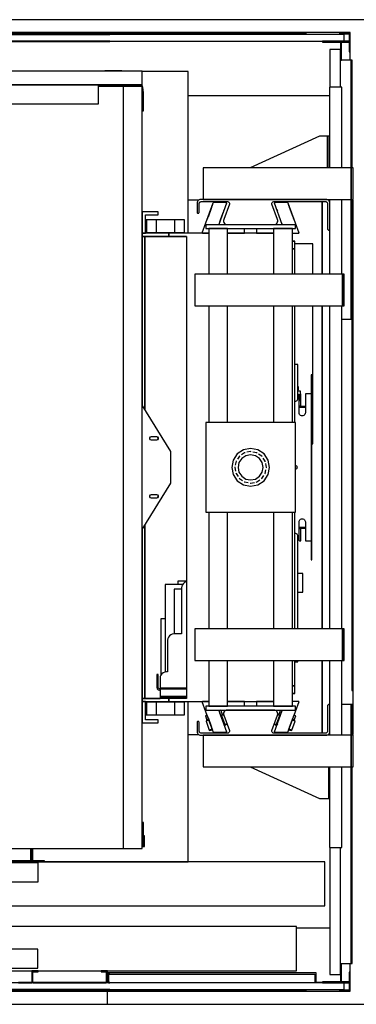
# Model space of a CAD drawing. Extents: x 5 to 3075, y 5 to 302.
# Drawn here: x 2500 to 2518, y 85 to 137 of the extents above; entities that cross this region are included whole.
import ezdxf

# ---------------------------------------------------------------- set-up
doc = ezdxf.new("R2010")
doc.units = 0
doc.header["$LTSCALE"] = 0.5
doc.header["$MEASUREMENT"] = 0
doc.linetypes.add('ACAD_ISO02W100', pattern=[15, 12, -3])
doc.layers.get('0').update_dxf_attribs({"linetype": 'CONTINUOUS'})
doc.layers.add('3', color=5, linetype='ACAD_ISO02W100')

# ---------------------------------------------------------------- blocks, each defined once
blk = doc.blocks.new('LD_20200403085952_00000003')
for p, q in [((1570, 1539.25), (0, 1539.25)), ((1590, 1539.25), (1570, 1539.25)), ((1180.5, -20.75), (1570, -20.75)), ((1570, -20.75), (1590, -20.75))]:
    blk.add_line(p, q)
blk = doc.blocks.new('LD_20200403085952_00000008')
for p, q in [((869.5, 100), (-468, 100)), ((869.5, 30), (869.5, 100)), ((459.9, 64), (411.9, 64)), ((459.9, 34), (459.9, 64)), ((411.9, 34), (459.9, 34)), ((-450, 30), (869.5, 30)), ((450, 30), (450, 11)), ((460, 30), (450, 30)), ((452, 11), (452, 28)), ((452, 28), (460, 28)), ((460, 28), (460, 30)), ((570, 30), (560, 30)), ((560, 30), (560, 28)), ((560, 28), (568, 28)), ((568, 28), (568, 11)), ((570, 11), (570, 30)), ((572, 26.5), (570, 26.5)), ((570, 26.5), (570, 11)), ((572, 11), (572, 26.5)), ((901, 26.5), (573, 26.5)), ((573, 26.5), (573, 24.5)), ((573, 24.5), (899, 24.5)), ((899, 24.5), (899, 11)), ((901, 11.5), (901, 26.5)), ((911, 11.5), (901, 11.5))]:
    blk.add_line(p, q)
blk = doc.blocks.new('LD_20200403085952_0000000A')
for p, q in [((72.5, 25), (27, 98.4)), ((39.4, 46.9), (40.4, 48.4)), ((39.4, 45.1), (39.4, 46.9)), ((40.4, 48.4), (42.1, 49)), ((42.1, 49), (49.9, 49)), ((49.6, 49), (51.3, 48.4)), ((49.9, 49), (49.6, 49)), ((49.9, 49), (51.6, 48.4)), ((51.3, 48.4), (52.4, 46.9)), ((51.3, 48.4), (51.6, 48.4)), ((52.6, 46.9), (51.6, 48.4)), ((52.4, 46.9), (52.4, 45.1)), ((52.6, 46.9), (52.6, 45.1)), ((40.4, 43.6), (39.4, 45.1)), ((42.1, 43), (40.4, 43.6)), ((49.9, 43), (42.1, 43)), ((51.3, 43.6), (49.6, 43)), ((49.6, 43), (49.9, 43)), ((51.6, 43.6), (49.9, 43)), ((52.4, 45.1), (51.3, 43.6)), ((51.3, 43.6), (51.6, 43.6)), ((51.6, 43.6), (52.6, 45.1)), ((72.5, -25), (72.5, 25)), ((27, -98.4), (72.5, -25)), ((39.4, -45.1), (40.4, -43.6)), ((39.4, -46.9), (39.4, -45.1)), ((40.4, -43.6), (42.1, -43)), ((42.1, -43), (49.9, -43)), ((49.6, -43), (51.3, -43.6)), ((49.9, -43), (49.6, -43)), ((49.9, -43), (51.6, -43.6)), ((51.3, -43.6), (52.4, -45.1)), ((51.3, -43.6), (51.6, -43.6)), ((51.6, -43.6), (52.6, -45.1)), ((52.4, -45.1), (52.4, -46.9)), ((52.6, -46.9), (52.6, -45.1)), ((40.4, -48.4), (39.4, -46.9)), ((42.1, -49), (40.4, -48.4)), ((49.9, -49), (42.1, -49)), ((51.3, -48.4), (49.6, -49)), ((49.6, -49), (49.9, -49)), ((51.6, -48.4), (49.9, -49)), ((52.4, -46.9), (51.3, -48.4)), ((51.3, -48.4), (51.6, -48.4)), ((51.6, -48.4), (52.6, -46.9))]:
    blk.add_line(p, q)
blk = doc.blocks.new('LD_20200403085952_0000000B')
for p, q in [((1109, 1227), (1082, 1227)), ((1082, 1227), (1082, 1226.5)), ((1113.4, 1226.5), (1109, 1227)), ((1142.1, 1200.6), (1141, 1203.8)), ((1141, 1193), (1141, 1164)), ((1143, 1193), (1142.1, 1200.6)), ((1143, 1164), (1143, 1193)), ((1141, 1164), (1143, 1164)), ((1141, 36.3), (1141, 2)), ((1143, 36.3), (1141, 36.3)), ((1143, 0), (1143, 36.3)), ((1141, 0), (1143, 0))]:
    blk.add_line(p, q)
blk = doc.blocks.new('LD_20200403085952_0000000D')
for p, q in [((1141, 1226.5), (-29, 1226.5)), ((1141, 1205), (1141, 1226.5)), ((-29, 1205), (1141, 1205)), ((1072, 1205), (42, 1205)), ((1141, 1205), (1072, 1205)), ((1072, 1175), (1072, 1205)), ((1072, 1203), (1141, 1203)), ((1111, 1203), (1072, 1203)), ((1141, 1203), (1111, 1203)), ((1111, 1203), (1111, -5)), ((1141, 1203), (1141, 1205)), ((1141, -5), (1141, 1203)), ((42, 1175), (1072, 1175)), ((1, -5), (1111, -5)), ((1111, -5), (1141, -5))]:
    blk.add_line(p, q)
blk = doc.blocks.new('LD_20200403085952_0000000E')
for p, q in [((1143, 0), (1141, 0)), ((1144.5, 15), (1143, 15)), ((1143, 15), (1143, 0)), ((1144.5, -1.5), (1144.5, 15)), ((964.5, -24.5), (964.5, -5)), ((964.5, -5), (964.5, -13)), ((964.5, -13), (966, -13)), ((966, -13), (966, -5)), ((966, -5), (966, -13)), ((966, -13), (966, -26)), ((966, -13), (967.5, -13)), ((967.5, -13), (967.5, -5)), ((967.5, -24.5), (967.5, -13)), ((1141, -1.5), (1144.5, -1.5)), ((964.5, -24.5), (516, -24.5)), ((516, -24.5), (964.5, -24.5)), ((516, -26), (964.5, -26)), ((964.5, -26), (964.5, -24.5)), ((966, -26), (986, -26)), ((986, -24.5), (967.5, -24.5)), ((986, -26), (986, -24.5))]:
    blk.add_line(p, q)
blk = doc.blocks.new('LD_20200403085952_00000013')
for p, q in [((-146.7, 405), (-171.7, 405)), ((-171.7, 405), (-171.7, 371)), ((-166.7, 400), (-146.7, 400)), ((-166.7, 371), (-166.7, 400)), ((-146.7, 400), (-146.7, 405)), ((-171.7, 371), (-171.7, 366)), ((-129.9, 371), (-171.7, 371)), ((-171.7, 371), (-166.7, 371)), ((-171.7, 366), (-129.9, 366)), ((-167.7, 366), (-171.7, 366)), ((-171.7, 366), (-171.7, 97.9)), ((-101.7, 366), (-167.7, 366)), ((-167.7, 366), (-167.7, 91.4)), ((-167.7, 91.4), (-167.7, 366)), ((-129.9, 371), (-129.9, 366)), ((-66.5, 371), (-129.9, 371)), ((-129.9, 366), (-129.9, 371)), ((-129.9, 366), (-101.7, 366)), ((-101.7, 366), (-101.7, 205.1)), ((36.5, 371), (-36.5, 371)), ((70.3, 358.5), (66.5, 358.5)), ((70.3, 358.4), (66.5, 358.4)), ((66.5, 358.4), (70.3, 358.4)), ((70.3, 358.4), (66.5, 358.4)), ((70.3, 346.4), (66.5, 346.4)), ((66.5, 346.4), (70.3, 346.4)), ((70.3, 358.4), (70.3, 358.5)), ((70.3, 346.4), (70.3, 358.4)), ((70.3, 358.4), (70.3, 358.4)), ((70.3, 306), (70.3, 346.4)), ((70.3, 71), (70.3, 256)), ((-101.7, 205.1), (-101.7, 103.3)), ((75, 163), (70.3, 163)), ((75, 114.3), (75, 163)), ((96.8, 146.5), (95.8, 146.5)), ((95.8, 146.5), (95.8, 116.5)), ((96.8, 116.5), (96.8, 146.5)), ((76, 127.8), (75, 127.8)), ((76, 122.8), (76, 127.8)), ((76.8, 116), (74.2, 113.5)), ((74.2, 113.5), (74.2, 108.5)), ((75, 122.8), (76, 122.8)), ((79, 120.8), (75, 120.8)), ((76.8, 86.5), (76.8, 116)), ((79, 105.8), (79, 120.8)), ((79.7, 116.5), (79, 116.5)), ((79.7, 97.5), (79.7, 116.5)), ((86.8, 116.5), (86.8, 86.5)), ((94.7, 116.5), (86.8, 116.5)), ((95.8, 116.5), (94.7, 116.5)), ((95.8, 116.5), (96.8, 116.5)), ((96.5, 116.5), (95.8, 116.5)), ((96.5, -116.5), (96.5, 116.5)), ((96.8, 116.5), (96.5, 116.5)), ((96.8, -116.5), (96.8, 116.5)), ((-101.7, 103.3), (-101.7, 50.2)), ((71.1, 104.4), (70.3, 104.3)), ((72.1, 104.8), (71.1, 104.4)), ((73, 105.5), (72.1, 104.8)), ((73.7, 106.4), (73, 105.5)), ((74.1, 107.4), (73.7, 106.4)), ((74.2, 108.5), (74.1, 107.4)), ((76.8, 105.8), (79, 105.8)), ((76.8, 96.9), (77.2, 97.5)), ((77.2, 96.5), (76.8, 96.6)), ((76.8, 96.2), (76.8, 96)), ((76.8, 96), (77.2, 95.5)), ((77.2, 95.5), (76.8, 95.6)), ((76.8, 95.5), (77.2, 95.5)), ((77.2, 97.5), (77.6, 97.6)), ((77.6, 96.5), (77.2, 96.5)), ((77.2, 95.5), (77.6, 95.5)), ((77.6, 97.6), (77.9, 97.6)), ((77.9, 96.5), (77.6, 96.5)), ((77.6, 95.5), (77.9, 95.5)), ((77.9, 97.6), (78.3, 97.5)), ((78.3, 96.5), (77.9, 96.5)), ((77.9, 95.5), (78.3, 95.5)), ((78.3, 97.5), (78.8, 96.9)), ((78.8, 96.6), (78.3, 96.5)), ((78.7, 96), (78.3, 95.5)), ((78.8, 95.6), (78.3, 95.5)), ((78.3, 95.5), (79.7, 95.5)), ((78.7, 96), (78.8, 96.6)), ((78.8, 96.9), (79, 96.1)), ((78.9, 96.6), (78.8, 96.6)), ((79, 96.1), (78.8, 95.6)), ((79, 96.3), (79, 96.2)), ((79.7, 96), (79, 96.1)), ((79.7, 97.2), (79.7, 97.5)), ((79.7, 96.8), (79.7, 97.2)), ((79.7, 96.5), (79.7, 96.8)), ((86.8, 96.5), (79.7, 96.5)), ((79.7, 96.5), (79.7, 95.5)), ((79.7, 96), (79.7, 96.5)), ((79.7, 95.6), (79.7, 96)), ((79.7, 95.5), (79.7, 95.6)), ((79.7, 95.5), (86.8, 95.5)), ((76.9, 85.2), (76.8, 86.5)), ((77.4, 84), (76.9, 85.2)), ((78.2, 83), (77.4, 84)), ((79.3, 82.2), (78.2, 83)), ((80.5, 81.7), (79.3, 82.2)), ((81.8, 81.5), (80.5, 81.7)), ((83, 81.7), (81.8, 81.5)), ((84.3, 82.2), (83, 81.7)), ((85.3, 83), (84.3, 82.2)), ((86.1, 84), (85.3, 83)), ((86.6, 85.2), (86.1, 84)), ((86.8, 86.5), (86.6, 85.2)), ((-101.7, 50.2), (-101.7, 9.8)), ((-101.7, 9.8), (-101.7, -32.5)), ((71, 3.3), (71.7, 3)), ((71.7, 3), (72.5, 2.5)), ((72.5, 2.5), (73, 1.7)), ((73, 1.7), (73.4, 0.9)), ((73.4, 0.9), (73.5, 0)), ((73.5, 0), (73.4, -0.9)), ((71.7, -3), (71, -3.3)), ((72.5, -2.5), (71.7, -3)), ((73, -1.7), (72.5, -2.5)), ((73.4, -0.9), (73, -1.7)), ((-101.7, -32.5), (-101.7, -50.2)), ((-101.7, -50.2), (-101.7, -366)), ((70.3, -256), (70.3, -71)), ((-167.7, -91.4), (-167.7, -366)), ((-167.7, -366), (-167.7, -91.4)), ((76.8, -86.5), (76.9, -85.2)), ((76.8, -116), (76.8, -86.5)), ((76.9, -85.2), (77.4, -84)), ((77.4, -84), (78.2, -83)), ((78.2, -83), (79.3, -82.2)), ((79.3, -82.2), (80.5, -81.7)), ((80.5, -81.7), (81.8, -81.5)), ((81.8, -81.5), (83, -81.7)), ((83, -81.7), (84.3, -82.2)), ((84.3, -82.2), (85.3, -83)), ((85.3, -83), (86.1, -84)), ((86.1, -84), (86.6, -85.2)), ((86.6, -85.2), (86.8, -86.5)), ((86.8, -86.5), (86.8, -116.5)), ((-171.7, -97.9), (-171.7, -366)), ((70.3, -104.3), (71.1, -104.4)), ((71.1, -104.4), (72.1, -104.8)), ((72.1, -104.8), (73, -105.5)), ((73, -105.5), (73.7, -106.4)), ((73.7, -106.4), (74.1, -107.4)), ((74.1, -107.4), (74.2, -108.5)), ((74.2, -108.5), (74.2, -113.5)), ((76.8, -96), (77.2, -95.5)), ((77.2, -95.5), (76.8, -95.5)), ((76.8, -95.6), (77.2, -95.5)), ((76.8, -96.2), (76.8, -96)), ((76.8, -96.6), (77.2, -96.5)), ((77.2, -97.5), (76.8, -96.9)), ((77.6, -95.5), (77.2, -95.5)), ((77.2, -96.5), (77.6, -96.5)), ((77.6, -97.6), (77.2, -97.5)), ((77.9, -95.5), (77.6, -95.5)), ((77.6, -96.5), (77.9, -96.5)), ((77.9, -97.6), (77.6, -97.6)), ((78.3, -95.5), (77.9, -95.5)), ((77.9, -96.5), (78.3, -96.5)), ((78.3, -97.5), (77.9, -97.6)), ((78.3, -95.5), (78.7, -96)), ((78.3, -95.5), (78.8, -95.6)), ((79.7, -95.5), (78.3, -95.5)), ((78.3, -96.5), (78.8, -96.6)), ((78.8, -96.9), (78.3, -97.5)), ((78.7, -96), (78.8, -96.6)), ((78.8, -95.6), (79, -96.1)), ((79, -96.1), (78.8, -96.9)), ((78.8, -96.6), (78.9, -96.6)), ((79.7, -96), (79, -96.1)), ((79, -96.2), (79, -96.3)), ((79.7, -95.5), (79.7, -96.5)), ((86.8, -95.5), (79.7, -95.5)), ((79.7, -95.6), (79.7, -95.5)), ((79.7, -96), (79.7, -95.6)), ((79.7, -96.5), (79.7, -96)), ((79.7, -96.5), (86.8, -96.5)), ((79.7, -96.8), (79.7, -96.5)), ((79.7, -97.2), (79.7, -96.8)), ((79.7, -97.5), (79.7, -97.2)), ((79.7, -116.5), (79.7, -97.5)), ((74.2, -113.5), (76.8, -116)), ((75, -256), (75, -114.3)), ((76.8, -116), (77.2, -116.5)), ((77.2, -116.5), (79.7, -116.5)), ((86.8, -116.5), (94.7, -116.5)), ((94.7, -116.5), (95.8, -116.5)), ((96.8, -116.5), (95.8, -116.5)), ((95.8, -116.5), (95.8, -146.5)), ((95.8, -116.5), (96.5, -116.5)), ((96.5, -116.5), (96.8, -116.5)), ((96.8, -146.5), (96.8, -116.5)), ((95.8, -146.5), (96.8, -146.5)), ((-107.8, -185.5), (-135.6, -185.5)), ((-135.6, -185.5), (-135.6, -324.3)), ((-101.7, -180.5), (-115.4, -180.5)), ((-115.4, -180.5), (-115.4, -185.5)), ((-108.2, -186), (-109.2, -188.4)), ((-106.6, -183.9), (-108.2, -186)), ((-104.6, -182.3), (-106.6, -183.9)), ((-102.2, -181.3), (-104.6, -182.3)), ((-101.7, -181.3), (-102.2, -181.3)), ((-109.6, -193), (-121.1, -193)), ((-121.1, -193), (-121.1, -264)), ((-109.2, -188.4), (-109.6, -191)), ((-109.6, -191), (-109.6, -264)), ((-135.6, -240), (-142.6, -240)), ((-142.6, -240), (-142.6, -329.8)), ((-124.2, -264.3), (-126.6, -265.3)), ((-121.6, -264), (-124.2, -264.3)), ((-109.6, -264), (-121.6, -264)), ((-131.2, -271.4), (-131.6, -274)), ((-131.6, -274), (-131.6, -324)), ((-130.2, -269), (-131.2, -271.4)), ((-128.6, -266.9), (-130.2, -269)), ((-126.6, -265.3), (-128.6, -266.9)), ((70.3, -346.4), (70.3, -306)), ((70.3, -308), (75, -308)), ((75, -308), (75, -306)), ((-140.6, -326.9), (-142.2, -329)), ((-138.6, -325.3), (-140.6, -326.9)), ((-136.2, -324.3), (-138.6, -325.3)), ((-133.6, -324), (-136.2, -324.3)), ((-131.6, -324), (-133.6, -324)), ((-148.6, -328), (-148.6, -328.8)), ((-146.6, -328), (-148.6, -328)), ((-148.6, -328.8), (-148.6, -330.9)), ((-146.6, -330.9), (-148.6, -330.9)), ((-148.6, -330.9), (-148.6, -334.2)), ((-148.6, -334.2), (-148.6, -338)), ((-148.6, -338), (-148.6, -349)), ((-146.6, -328.8), (-146.6, -328)), ((-146.6, -330.9), (-146.6, -328.8)), ((-146.6, -334.2), (-146.6, -330.9)), ((-146.6, -338), (-146.6, -334.2)), ((-146.6, -349), (-146.6, -338)), ((-143.2, -331.4), (-143.6, -334)), ((-143.6, -334), (-143.6, -349)), ((-142.2, -329), (-143.2, -331.4)), ((-148.6, -349), (-148, -351)), ((-148, -351), (-146.6, -352.5)), ((-146.3, -350), (-146.6, -349)), ((-146.6, -352.5), (-144.6, -353)), ((-145.6, -350.7), (-146.3, -350)), ((-144.6, -351), (-145.6, -350.7)), ((-144.1, -351), (-144.6, -351)), ((-144.6, -353), (-144.1, -353)), ((-143.7, -351), (-144.1, -351)), ((-144.1, -353), (-143.7, -353)), ((-143.6, -351), (-143.7, -351)), ((-143.7, -351), (-143.7, -353)), ((-143.7, -353), (-143.6, -353)), ((-143.6, -349), (-143.6, -349.5)), ((-143.6, -349.5), (-143.6, -349.9)), ((-143.6, -349.5), (-101.7, -349.5)), ((-143.6, -349.9), (-143.6, -350)), ((-123.6, -350), (-143.6, -350)), ((-143.6, -350), (-143.6, -351)), ((-143.6, -350), (-101.7, -350)), ((-143.6, -351), (-123.6, -351)), ((-143.6, -353), (-143.6, -351)), ((-101.7, -351), (-143.6, -351)), ((-143.6, -351), (-143.6, -351.5)), ((-143.6, -351.5), (-143.6, -353)), ((-101.7, -351.5), (-143.6, -351.5)), ((-143.6, -353), (-143.6, -355)), ((-143.6, -355), (-143.6, -362)), ((-101.7, -350), (-123.6, -350)), ((-123.6, -350), (-123.6, -351)), ((-123.6, -351), (-123.6, -350)), ((-123.6, -351), (-101.7, -351)), ((66.5, -346.4), (70.3, -346.4)), ((70.3, -346.4), (66.5, -346.4)), ((66.5, -358.4), (70.3, -358.4)), ((70.3, -358.4), (66.5, -358.4)), ((66.5, -358.4), (70.3, -358.4)), ((66.5, -358.5), (70.3, -358.5)), ((70.3, -358.4), (70.3, -346.4)), ((70.3, -358.4), (70.3, -358.4)), ((70.3, -358.5), (70.3, -358.4)), ((-171.7, -366), (-171.7, -371)), ((-129.9, -366), (-171.7, -366)), ((-171.7, -366), (-167.7, -366)), ((-171.7, -371), (-129.9, -371)), ((-171.7, -371), (-171.7, -405)), ((-166.7, -371), (-171.7, -371)), ((-167.7, -366), (-143.6, -366)), ((-166.7, -400), (-166.7, -371)), ((-143.6, -362), (-143.6, -363)), ((-143.6, -363), (-143.6, -363.7)), ((-101.7, -363), (-143.6, -363)), ((-143.6, -363.7), (-143.6, -364)), ((-143.6, -364), (-143.6, -366)), ((-142.8, -364), (-143.6, -364)), ((-143.6, -364), (-101.7, -364)), ((-140.6, -364), (-142.8, -364)), ((-140.6, -366), (-140.6, -364)), ((-137.4, -364), (-140.6, -364)), ((-133.6, -364), (-137.4, -364)), ((-101.7, -364), (-133.6, -364)), ((-129.9, -366), (-129.9, -371)), ((-101.7, -366), (-129.9, -366)), ((-129.9, -371), (-129.9, -366)), ((-129.9, -371), (-66.5, -371)), ((-36.5, -371), (36.5, -371)), ((-171.7, -405), (-146.7, -405)), ((-146.7, -400), (-166.7, -400)), ((-146.7, -405), (-146.7, -400))]:
    blk.add_line(p, q)
blk = doc.blocks.new('LD_20200403085952_00000014')
for p, q in [((71, 384.5), (-71, 384.5)), ((-71, 384.5), (-71, 378.5)), ((-71, 378.5), (71, 378.5)), ((-36.5, 378.5), (-66.5, 378.5)), ((-66.5, 378.5), (-66.5, 306)), ((-36.5, 306), (-36.5, 378.5)), ((66.5, 378.5), (36.5, 378.5)), ((36.5, 378.5), (36.5, 306)), ((66.5, 306), (66.5, 378.5)), ((71, 378.5), (71, 384.5)), ((145.5, 306), (-88.5, 306)), ((-88.5, 306), (-88.5, 256)), ((148.5, 306), (145.5, 306)), ((145.5, 306), (145.5, 256)), ((145.5, 256), (145.5, 306)), ((148.5, 256), (148.5, 306)), ((-88.5, 256), (145.5, 256)), ((-66.5, 256), (-66.5, 71)), ((-36.5, 71), (-36.5, 256)), ((36.5, 256), (36.5, 71)), ((66.5, 71), (66.5, 256)), ((145.5, 256), (148.5, 256)), ((71, 71), (-71, 71)), ((-71, 71), (-71, -71)), ((71, -71), (71, 71)), ((-21.2, 21.2), (-27.7, 11.5)), ((-11.5, 27.7), (-21.2, 21.2)), ((-7.7, 18.5), (-14.1, 14.1)), ((0, 30), (-11.5, 27.7)), ((0, 20), (-7.7, 18.5)), ((11.5, 27.7), (0, 30)), ((7.7, 18.5), (0, 20)), ((14.1, 14.1), (7.7, 18.5)), ((21.2, 21.2), (11.5, 27.7)), ((27.7, 11.5), (21.2, 21.2)), ((-27.7, 11.5), (-30, 0)), ((-18.5, 7.7), (-20, 0)), ((-20, 0), (-18.5, -7.7)), ((-14.1, 14.1), (-18.5, 7.7)), ((18.5, 7.7), (14.1, 14.1)), ((20, 0), (18.5, 7.7)), ((18.5, -7.7), (20, 0)), ((30, 0), (27.7, 11.5)), ((27.7, -11.5), (30, 0)), ((-30, 0), (-27.7, -11.5)), ((-27.7, -11.5), (-21.2, -21.2)), ((-18.5, -7.7), (-14.1, -14.1)), ((-14.1, -14.1), (-7.7, -18.5)), ((7.7, -18.5), (14.1, -14.1)), ((14.1, -14.1), (18.5, -7.7)), ((21.2, -21.2), (27.7, -11.5)), ((-21.2, -21.2), (-11.5, -27.7)), ((-11.5, -27.7), (0, -30)), ((-7.7, -18.5), (0, -20)), ((0, -20), (7.7, -18.5)), ((0, -30), (11.5, -27.7)), ((11.5, -27.7), (21.2, -21.2)), ((-71, -71), (71, -71)), ((-66.5, -71), (-66.5, -256)), ((-36.5, -256), (-36.5, -71)), ((36.5, -71), (36.5, -256)), ((66.5, -256), (66.5, -71)), ((82.8, -168), (75, -168)), ((82.8, -169.1), (82.8, -168)), ((82.8, -172.4), (82.8, -169.1)), ((82.8, -177.3), (82.8, -172.4)), ((82.8, -183), (82.8, -177.3)), ((82.8, -188.7), (82.8, -183)), ((75, -198), (82.8, -198)), ((82.8, -193.6), (82.8, -188.7)), ((82.8, -196.9), (82.8, -193.6)), ((82.8, -198), (82.8, -196.9)), ((145.5, -256), (-88.5, -256)), ((-88.5, -256), (-88.5, -306)), ((148.5, -256), (145.5, -256)), ((145.5, -256), (145.5, -306)), ((145.5, -306), (145.5, -256)), ((148.5, -306), (148.5, -256)), ((-88.5, -306), (145.5, -306)), ((-66.5, -306), (-66.5, -378.5)), ((-36.5, -378.5), (-36.5, -306)), ((36.5, -306), (36.5, -378.5)), ((66.5, -378.5), (66.5, -306)), ((145.5, -306), (148.5, -306)), ((71, -378.5), (-71, -378.5)), ((-71, -378.5), (-71, -384.5)), ((-71, -384.5), (71, -384.5)), ((-66.5, -378.5), (-36.5, -378.5)), ((36.5, -378.5), (66.5, -378.5)), ((71, -384.5), (71, -378.5))]:
    blk.add_line(p, q)
at = {"layer": '3'}
for p, q in [((-17.7, 17.7), (-23.1, 9.6)), ((-9.6, 23.1), (-17.7, 17.7)), ((0, 25), (-9.6, 23.1)), ((9.6, 23.1), (0, 25)), ((17.7, 17.7), (9.6, 23.1)), ((23.1, 9.6), (17.7, 17.7)), ((-23.1, 9.6), (-25, 0)), ((25, 0), (23.1, 9.6)), ((23.1, -9.6), (25, 0)), ((-25, 0), (-23.1, -9.6)), ((-23.1, -9.6), (-17.7, -17.7)), ((17.7, -17.7), (23.1, -9.6)), ((-17.7, -17.7), (-9.6, -23.1)), ((-9.6, -23.1), (0, -25)), ((0, -25), (9.6, -23.1)), ((9.6, -23.1), (17.7, -17.7))]:
    blk.add_line(p, q, dxfattribs=at)
blk = doc.blocks.new('LD_20200403085952_00000015')
for p, q in [((-32.6, 0), (-32.8, -0.1)), ((-23, 0), (-32.6, 0)), ((33.7, 0), (7, 0)), ((33.7, -7.5), (33.7, 0)), ((-33, -0.2), (-33.1, -0.4)), ((-33.1, -0.3), (-33, -0.2)), ((-33, -0.2), (-33.1, -0.4)), ((-33.1, -0.4), (-33.1, -0.7)), ((-33.1, -0.4), (-33.1, -0.4)), ((-33.1, -0.4), (-33.1, -0.7)), ((-33.1, -0.7), (-33.1, -0.4)), ((-33.1, -0.4), (-33.1, -0.4)), ((-33.1, -0.4), (-33.1, -0.4)), ((-15.8, -48.2), (-33.1, -0.7)), ((-32.8, -0.1), (-33, -0.2)), ((-33, -0.2), (-32.8, -0.1)), ((-32.8, -0.1), (-33, -0.2)), ((-33, -0.2), (-33, -0.2)), ((-33, -0.2), (-33, -0.2)), ((-32.9, -0.1), (-32.8, -0.1)), ((-32.8, -0.1), (-32.8, -0.1)), ((-32.8, -0.1), (-32.8, -0.1)), ((-32.8, -0.1), (-32.8, -0.1)), ((-6.9, -14), (-7, -13.5)), ((-6.9, -14), (5.4, -47.8)), ((-4.8, -14), (-6.7, -14.7)), ((-3.9, -13.7), (-4.8, -14)), ((-1.3, -20.8), (-3.9, -13.7)), ((-27.4, -22.3), (-28.3, -22.6)), ((-28.3, -22.6), (-25.7, -29.7)), ((-25.5, -21.6), (-27.4, -22.3)), ((-26.9, -30.6), (-27.2, -31.3)), ((-25.8, -30.8), (-27.2, -31.3)), ((-25.6, -30.1), (-26.9, -30.6)), ((-22.6, -29.6), (-25.8, -30.8)), ((-25.7, -29.7), (-24.8, -29.3)), ((-25.5, -29.6), (-25.7, -29.7)), ((-25.7, -29.7), (-25.5, -30.1)), ((-22.7, -29.1), (-25.6, -30.1)), ((-24.7, -29.3), (-25.5, -29.6)), ((-25.5, -29.6), (-25.3, -30)), ((-25.2, -22.2), (-24.7, -23.8)), ((-24.8, -29.3), (-22.9, -28.6)), ((-23.8, -28.9), (-24.7, -29.3)), ((-24, -25.6), (-18.5, -40.6)), ((-22.9, -28.6), (-23.8, -28.9)), ((0.3, -33.8), (-5.2, -18.7)), ((-4.1, -21.8), (-2.2, -21.1)), ((-3.3, -21.5), (-4.1, -21.8)), ((-3.1, -22), (-3.9, -22.3)), ((-2.6, -22.3), (-3.8, -22.7)), ((-2.3, -21.1), (-3.3, -21.5)), ((-0.4, -21), (-3.1, -22)), ((-2.6, -22.3), (0.2, -21.3)), ((-2.6, -22.3), (2.5, -36.4)), ((-1.6, -20.9), (-2.3, -21.1)), ((-2.2, -21.1), (-1.3, -20.8)), ((-1.3, -20.8), (-1.6, -20.9)), ((-1.4, -21.3), (-1.6, -20.9)), ((-1.1, -21.2), (-1.3, -20.8)), ((0.3, -20.7), (-0.4, -21)), ((0.8, -21.1), (0.2, -21.3)), ((0.8, -21), (0.3, -20.7)), ((-27.2, -31.3), (-22.1, -45.4)), ((-20.7, -44.8), (-22.1, -45.4)), ((-22.1, -45.4), (-21.5, -45.7)), ((-21.5, -45.7), (-20.1, -45.2)), ((-17.4, -43.7), (-20.7, -44.8)), ((-20.1, -45.2), (-17.3, -44.1)), ((-20.1, -45.2), (-19.9, -45.6)), ((-19.9, -45.6), (-19.6, -45.5)), ((-19.8, -45.1), (-19.6, -45.5)), ((-19.6, -45.5), (-18.9, -45.3)), ((-18.9, -45.3), (-17.9, -44.9)), ((-17.9, -42.4), (-17.3, -43.9)), ((-17.9, -44.9), (-17.1, -44.6)), ((-16.9, -45.1), (-16.8, -45.3)), ((1.5, -37.1), (0.9, -35.6)), ((2.5, -36.4), (1.4, -36.8)), ((1.5, -37.3), (2.4, -37)), ((1.7, -37.8), (2.6, -37.4)), ((2.4, -37), (5, -36)), ((2.5, -36.4), (5.3, -35.4)), ((2.6, -37.4), (3.5, -37.1)), ((3.5, -37.1), (4.3, -36.8)), ((4.3, -36.8), (4.1, -36.4)), ((4.3, -36.8), (4.5, -36.7)), ((4.5, -36.7), (4.4, -36.3)), ((5, -36), (5.7, -35.8)), ((5.8, -35.2), (5.3, -35.4)), ((5.7, -35.8), (5.9, -35.4)), ((-15.8, -48.2), (-15.6, -48.4)), ((-15.6, -48.4), (-15.3, -48.5)), ((-15.3, -48.5), (4.9, -48.5)), ((4.9, -48.5), (5.1, -48.4)), ((5.1, -48.4), (5.3, -48.3)), ((5.3, -48.3), (5.4, -48.1)), ((5.4, -48.1), (5.4, -47.8))]:
    blk.add_line(p, q)
blk = doc.blocks.new('LD_20200403085952_00000016')
for p, q in [((-33.7, 0), (-33.7, -7.5)), ((-6.7, 0), (-33.7, 0)), ((32.6, 0), (23.3, 0)), ((32.8, -0.1), (32.6, 0)), ((-5.4, -47.8), (6.9, -14)), ((3.9, -13.7), (1.3, -20.8)), ((4.8, -14), (3.9, -13.7)), ((6.7, -14.7), (4.8, -14)), ((6.8, -14.4), (6.4, -15.4)), ((7, -13.5), (6.9, -14)), ((6.9, -14), (6.9, -14)), ((33.1, -0.7), (15.8, -48.2)), ((32.8, -0.1), (32.8, -0.1)), ((32.8, -0.1), (32.8, -0.1)), ((32.8, -0.1), (32.8, -0.1)), ((33, -0.2), (32.8, -0.1)), ((32.8, -0.1), (32.8, -0.1)), ((33, -0.2), (32.8, -0.1)), ((33, -0.2), (33, -0.2)), ((33, -0.2), (33, -0.2)), ((33.1, -0.4), (33, -0.2)), ((33, -0.2), (33, -0.2)), ((33.1, -0.4), (33, -0.2)), ((33.1, -0.4), (33.1, -0.4)), ((33.1, -0.4), (33.1, -0.4)), ((33.1, -0.4), (33.1, -0.4)), ((33.1, -0.4), (33.1, -0.4)), ((33.1, -0.4), (33.1, -0.4)), ((33.1, -0.7), (33.1, -0.4)), ((33.1, -0.7), (33.1, -0.4)), ((2.4, -22.2), (-2.7, -36.3)), ((-0.2, -21.3), (-0.5, -21.2)), ((-0.3, -20.7), (-0.4, -20.8)), ((-0.3, -20.7), (-0.4, -20.8)), ((0.4, -21), (-0.3, -20.7)), ((-0.3, -20.7), (-0.3, -20.7)), ((2.4, -22.2), (-0.2, -21.3)), ((3, -21.9), (0.4, -21)), ((1.3, -20.8), (1.1, -21.2)), ((1.6, -20.9), (1.3, -20.8)), ((1.3, -20.8), (2.2, -21.1)), ((1.6, -20.9), (1.4, -21.3)), ((2.3, -21.1), (1.6, -20.9)), ((2.2, -21.1), (4.1, -21.8)), ((3.3, -21.5), (2.3, -21.1)), ((3.8, -22.7), (2.4, -22.2)), ((3.9, -22.3), (3, -21.9)), ((4.1, -21.8), (3.3, -21.5)), ((18.5, -40.6), (24, -25.6)), ((25.7, -30.7), (22.6, -29.6)), ((25.5, -30.1), (22.7, -29.1)), ((23.8, -28.9), (22.9, -28.6)), ((22.9, -28.6), (24.8, -29.3)), ((24.7, -29.3), (23.8, -28.9)), ((24.7, -23.8), (25.2, -22.2)), ((25.5, -29.6), (24.7, -29.3)), ((24.8, -29.3), (25.7, -29.7)), ((25.3, -30), (25.5, -29.6)), ((27.4, -22.3), (25.5, -21.6)), ((25.7, -29.7), (25.5, -29.6)), ((25.5, -30.1), (25.7, -29.7)), ((26.9, -30.6), (25.5, -30.1)), ((25.6, -21.2), (25.7, -20.9)), ((25.7, -29.7), (28.3, -22.6)), ((27.2, -31.3), (25.7, -30.7)), ((27.2, -31.3), (26.9, -30.6)), ((26.9, -30.6), (26.9, -30.6)), ((27.2, -31.3), (26.9, -30.6)), ((28.3, -22.6), (27.4, -22.3)), ((-5.8, -35.7), (-5.7, -35.8)), ((-5.7, -35.7), (-5.7, -35.8)), ((-5.7, -35.8), (-5.1, -36)), ((-5.7, -35.8), (-5.7, -35.8)), ((-5.4, -35.4), (-5.6, -35.3)), ((-2.7, -36.3), (-5.4, -35.4)), ((-5.1, -36), (-2.5, -36.9)), ((-4.4, -36.3), (-4.5, -36.7)), ((-4.5, -36.7), (-4.3, -36.8)), ((-4.1, -36.4), (-4.3, -36.8)), ((-4.3, -36.8), (-3.5, -37.1)), ((-3.5, -37.1), (-2.6, -37.4)), ((-1.4, -36.8), (-2.7, -36.3)), ((-2.6, -37.4), (-1.7, -37.8)), ((-2.5, -36.9), (-1.5, -37.3)), ((-0.9, -35.6), (-1.5, -37.1)), ((16.8, -45.3), (17, -44.9)), ((17.1, -44.6), (17.9, -44.9)), ((17.3, -43.9), (17.9, -42.4)), ((17.3, -44.1), (20, -45.1)), ((20.6, -44.8), (17.4, -43.7)), ((17.9, -44.9), (18.9, -45.3)), ((18.9, -45.3), (19.6, -45.5)), ((19.6, -45.5), (19.8, -45.1)), ((19.6, -45.5), (19.9, -45.6)), ((19.9, -45.6), (20.1, -45.2)), ((20, -45.1), (21.4, -45.7)), ((22.1, -45.4), (20.6, -44.8)), ((21.4, -45.7), (22.1, -45.4)), ((21.4, -45.7), (21.5, -45.7)), ((21.5, -45.7), (22.1, -45.4)), ((22.1, -45.4), (27.2, -31.3)), ((22.1, -45.4), (27.2, -31.3)), ((22.1, -45.4), (22.1, -45.4)), ((27.2, -31.3), (27.2, -31.3)), ((-5.4, -47.8), (-5.4, -48.1)), ((-5.4, -48.1), (-5.3, -48.3)), ((-5.3, -48.3), (-5.1, -48.4)), ((-5.1, -48.4), (-4.9, -48.5)), ((-4.9, -48.5), (15.3, -48.5)), ((15.3, -48.5), (15.6, -48.4)), ((15.6, -48.4), (15.8, -48.2))]:
    blk.add_line(p, q)
blk = doc.blocks.new('LD_20200403085952_00000017')
for p, q in [((-5.3, 48.3), (-5.4, 48.1)), ((-5.4, 48.1), (-5.4, 47.8)), ((6.9, 14), (-5.4, 47.8)), ((-5.1, 48.4), (-5.3, 48.3)), ((-4.9, 48.5), (-5.1, 48.4)), ((15.3, 48.5), (-4.9, 48.5)), ((15.6, 48.4), (15.3, 48.5)), ((15.8, 48.2), (15.6, 48.4)), ((15.8, 48.2), (33.1, 0.7)), ((-1.5, 37.1), (-0.9, 35.6)), ((17, 44.9), (16.8, 45.3)), ((17.9, 42.4), (17.3, 43.9)), ((17.9, 42.4), (18.5, 40.6)), ((24, 25.6), (18.5, 40.6)), ((24, 25.6), (24.7, 23.8)), ((25.2, 22.2), (24.7, 23.8)), ((25.7, 20.9), (25.6, 21.2)), ((-33.7, 7.5), (-33.7, 0)), ((-33.7, 0), (-6.7, 0)), ((6.4, 15.4), (6.8, 14.4)), ((6.9, 14), (7, 13.5)), ((6.9, 14), (6.9, 14)), ((23.3, 0), (32.6, 0)), ((32.6, 0), (32.8, 0.1)), ((32.8, 0.1), (33, 0.2)), ((33, 0.2), (32.8, 0.1)), ((32.8, 0.1), (33, 0.2)), ((32.8, 0.1), (32.8, 0.1)), ((32.9, 0.1), (32.8, 0.1)), ((32.8, 0.1), (32.8, 0.1)), ((32.8, 0.1), (32.8, 0.1)), ((33, 0.2), (33.1, 0.4)), ((33, 0.2), (33.1, 0.4)), ((33.1, 0.3), (33, 0.2)), ((33, 0.2), (33, 0.2)), ((33, 0.2), (33, 0.2)), ((33.1, 0.4), (33.1, 0.7)), ((33.1, 0.4), (33.1, 0.7)), ((33.1, 0.7), (33.1, 0.4)), ((33.1, 0.4), (33.1, 0.4)), ((33.1, 0.4), (33.1, 0.4)), ((33.1, 0.4), (33.1, 0.4))]:
    blk.add_line(p, q)
blk = doc.blocks.new('LD_20200403085952_00000018')
for p, q in [((-33.1, 0.7), (-15.8, 48.2)), ((-15.6, 48.4), (-15.8, 48.2)), ((-15.3, 48.5), (-15.6, 48.4)), ((4.9, 48.5), (-15.3, 48.5)), ((5.4, 47.8), (-6.9, 14)), ((5.1, 48.4), (4.9, 48.5)), ((5.3, 48.3), (5.1, 48.4)), ((5.4, 48.1), (5.3, 48.3)), ((5.4, 47.8), (5.4, 48.1)), ((-18.5, 40.6), (-24, 25.6)), ((-18.5, 40.6), (-17.9, 42.4)), ((-17.3, 43.9), (-17.9, 42.4)), ((-16.8, 45.3), (-16.9, 45.1)), ((-5.2, 18.7), (0.3, 33.8)), ((0.9, 35.6), (1.5, 37.1)), ((-24.7, 23.8), (-25.2, 22.2)), ((-33.1, 0.7), (-33.1, 0.4)), ((-33.1, 0.7), (-33.1, 0.4)), ((-33.1, 0.4), (-33.1, 0.4)), ((-33.1, 0.4), (-33.1, 0.4)), ((-33.1, 0.4), (-33.1, 0.4)), ((-33.1, 0.4), (-33.1, 0.4)), ((-33.1, 0.4), (-33, 0.2)), ((-33.1, 0.4), (-33.1, 0.4)), ((-33.1, 0.4), (-33, 0.2)), ((-33, 0.2), (-33, 0.2)), ((-33, 0.2), (-33, 0.2)), ((-33, 0.2), (-33, 0.2)), ((-33, 0.2), (-32.8, 0.1)), ((-33, 0.2), (-32.8, 0.1)), ((-32.8, 0.1), (-32.8, 0.1)), ((-32.8, 0.1), (-32.8, 0.1)), ((-32.8, 0.1), (-32.8, 0.1)), ((-32.8, 0.1), (-32.8, 0.1)), ((-32.8, 0.1), (-32.6, 0)), ((-32.6, 0), (-23, 0)), ((-7, 13.5), (-6.9, 14)), ((7, 0), (33.7, 0)), ((33.7, 0), (33.7, 7.5))]:
    blk.add_line(p, q)
blk = doc.blocks.new('LD_20200403085952_0000001A')
for p, q in [((-42.3, 16.7), (-42.9, 15.2)), ((-41.4, 18.1), (-42.3, 16.7)), ((-40.1, 19.1), (-41.4, 18.1)), ((-38.6, 19.8), (-40.1, 19.1)), ((-37, 20), (-38.6, 19.8)), ((37, 20), (-37, 20)), ((38.6, 19.8), (37, 20)), ((40.1, 19.1), (38.6, 19.8)), ((41.4, 18.1), (40.1, 19.1)), ((42.3, 16.7), (41.4, 18.1)), ((42.9, 15.2), (42.3, 16.7)), ((122.2, 27.5), (122, 27.1)), ((122, 27.1), (122, 26.8)), ((122, 26.8), (122, -13.5)), ((122.4, 27.8), (122.2, 27.5)), ((122.7, 28.1), (122.4, 27.8)), ((123, 28.3), (122.7, 28.1)), ((123.4, 28.5), (123, 28.3)), ((123.7, 28.5), (123.4, 28.5)), ((123.7, 28.5), (123.7, 28.5)), ((124.1, 28.5), (123.7, 28.5)), ((124.5, 28.3), (124.1, 28.5)), ((124.8, 28.1), (124.5, 28.3)), ((125.1, 27.8), (124.8, 28.1)), ((125.3, 27.5), (125.1, 27.8)), ((125.5, 27.1), (125.3, 27.5)), ((125.5, 26.8), (125.5, 27.1)), ((125.5, -14), (125.5, 26.8)), ((-84.8, 1), (-85, 0.6)), ((-85, 0.6), (-85, 0.3)), ((-85, 0.3), (-85, -3.5)), ((-84.6, 1.3), (-84.8, 1)), ((-84.3, 1.6), (-84.6, 1.3)), ((-84, 1.8), (-84.3, 1.6)), ((-83.6, 2), (-84, 1.8)), ((-83.3, 2), (-83.6, 2)), ((-83.3, 2), (-83.3, 2)), ((-82.9, 2), (-83.3, 2)), ((-82.5, 1.8), (-82.9, 2)), ((-82.2, 1.6), (-82.5, 1.8)), ((-81.9, 1.3), (-82.2, 1.6)), ((-81.7, 1), (-81.9, 1.3)), ((-81.5, 0.6), (-81.7, 1)), ((-81.5, 0.3), (-81.5, 0.6)), ((-81.5, -13.5), (-81.5, 0.3)), ((-42.9, 15.2), (-43, 13.6)), ((-43, 13.6), (-42.6, 11.9)), ((-42.6, 11.9), (-33.7, -12.5)), ((33.7, -12.5), (42.6, 11.9)), ((42.6, 11.9), (43, 13.6)), ((43, 13.6), (42.9, 15.2)), ((-85, -3.5), (-85, -9)), ((-85, -9), (-85, -14)), ((-85, -14), (-84.8, -15.3)), ((-84.8, -15.3), (-84.4, -16.6)), ((-81.4, -14.2), (-81.5, -13.5)), ((-81.2, -14.8), (-81.4, -14.2)), ((-80.8, -15.4), (-81.2, -14.8)), ((-80.4, -15.8), (-80.8, -15.4)), ((-34.4, -15.5), (-35, -16.1)), ((-33.9, -14.9), (-34.4, -15.5)), ((-33.6, -14.1), (-33.9, -14.9)), ((-33.7, -12.5), (-33.6, -13.3)), ((-33.6, -13.3), (-33.6, -14.1)), ((33.6, -13.3), (33.7, -12.5)), ((33.6, -14.1), (33.6, -13.3)), ((33.9, -14.9), (33.6, -14.1)), ((34.4, -15.5), (33.9, -14.9)), ((35, -16.1), (34.4, -15.5)), ((121.3, -15.4), (120.9, -15.8)), ((121.7, -14.8), (121.3, -15.4)), ((121.9, -14.2), (121.7, -14.8)), ((122, -13.5), (121.9, -14.2)), ((124.9, -16.6), (125.3, -15.3)), ((125.3, -15.3), (125.5, -14)), ((-84.4, -16.6), (-83.7, -17.7)), ((-83.7, -17.7), (-82.7, -18.7)), ((-82.7, -18.7), (-81.6, -19.4)), ((-81.6, -19.4), (-80.3, -19.8)), ((-79.8, -16.2), (-80.4, -15.8)), ((-80.3, -19.8), (-79, -20)), ((-79.2, -16.4), (-79.8, -16.2)), ((-78.5, -16.5), (-79.2, -16.4)), ((-79, -20), (119.5, -20)), ((-36.6, -16.5), (-78.5, -16.5)), ((-35.8, -16.4), (-36.6, -16.5)), ((-35, -16.1), (-35.8, -16.4)), ((35.8, -16.4), (35, -16.1)), ((36.6, -16.5), (35.8, -16.4)), ((119, -16.5), (36.6, -16.5)), ((119.7, -16.4), (119, -16.5)), ((119.5, -20), (120.8, -19.8)), ((120.3, -16.2), (119.7, -16.4)), ((120.9, -15.8), (120.3, -16.2)), ((120.8, -19.8), (122.1, -19.4)), ((122.1, -19.4), (123.2, -18.7)), ((123.2, -18.7), (124.2, -17.7)), ((124.2, -17.7), (124.9, -16.6))]:
    blk.add_line(p, q)
blk = doc.blocks.new('LD_20200403085952_0000001C')
for p, q in [((-84.4, 16.6), (-84.8, 15.3)), ((-83.7, 17.7), (-84.4, 16.6)), ((-82.7, 18.7), (-83.7, 17.7)), ((-81.6, 19.4), (-82.7, 18.7)), ((-80.3, 19.8), (-81.6, 19.4)), ((-80.8, 15.4), (-80.4, 15.8)), ((-80.4, 15.8), (-79.8, 16.2)), ((-79, 20), (-80.3, 19.8)), ((-79.8, 16.2), (-79.2, 16.4)), ((-79.2, 16.4), (-78.5, 16.5)), ((119.5, 20), (-79, 20)), ((-78.5, 16.5), (-36.6, 16.5)), ((-36.6, 16.5), (-35.8, 16.4)), ((-35.8, 16.4), (-35, 16.1)), ((-35, 16.1), (-34.4, 15.5)), ((34.4, 15.5), (35, 16.1)), ((35, 16.1), (35.8, 16.4)), ((35.8, 16.4), (36.6, 16.5)), ((36.6, 16.5), (119, 16.5)), ((119, 16.5), (119.7, 16.4)), ((120.8, 19.8), (119.5, 20)), ((119.7, 16.4), (120.3, 16.2)), ((120.3, 16.2), (120.9, 15.8)), ((122.1, 19.4), (120.8, 19.8)), ((120.9, 15.8), (121.3, 15.4)), ((123.2, 18.7), (122.1, 19.4)), ((124.2, 17.7), (123.2, 18.7)), ((124.9, 16.6), (124.2, 17.7)), ((125.3, 15.3), (124.9, 16.6)), ((-84.8, 15.3), (-85, 14)), ((-85, 14), (-85, 9)), ((-85, 9), (-85, 3.5)), ((-85, 3.5), (-85, -0.3)), ((-81.5, 13.5), (-81.4, 14.2)), ((-81.5, -0.3), (-81.5, 13.5)), ((-81.4, 14.2), (-81.2, 14.8)), ((-81.2, 14.8), (-80.8, 15.4)), ((-33.7, 12.5), (-42.6, -11.9)), ((-34.4, 15.5), (-33.9, 14.9)), ((-33.9, 14.9), (-33.6, 14.1)), ((-33.6, 13.3), (-33.7, 12.5)), ((-33.6, 14.1), (-33.6, 13.3)), ((33.6, 14.1), (33.9, 14.9)), ((33.6, 13.3), (33.6, 14.1)), ((33.7, 12.5), (33.6, 13.3)), ((42.6, -11.9), (33.7, 12.5)), ((33.9, 14.9), (34.4, 15.5)), ((121.3, 15.4), (121.7, 14.8)), ((121.7, 14.8), (121.9, 14.2)), ((121.9, 14.2), (122, 13.5)), ((122, 13.5), (122, -26.8)), ((125.5, 14), (125.3, 15.3)), ((125.5, -26.8), (125.5, 14)), ((-85, -0.3), (-85, -0.6)), ((-85, -0.6), (-84.8, -1)), ((-84.8, -1), (-84.6, -1.3)), ((-84.6, -1.3), (-84.3, -1.6)), ((-84.3, -1.6), (-84, -1.8)), ((-84, -1.8), (-83.6, -2)), ((-83.6, -2), (-83.3, -2)), ((-83.3, -2), (-83.3, -2)), ((-83.3, -2), (-82.9, -2)), ((-82.9, -2), (-82.5, -1.8)), ((-82.5, -1.8), (-82.2, -1.6)), ((-82.2, -1.6), (-81.9, -1.3)), ((-81.9, -1.3), (-81.7, -1)), ((-81.7, -1), (-81.5, -0.6)), ((-81.5, -0.6), (-81.5, -0.3)), ((-42.6, -11.9), (-43, -13.6)), ((-43, -13.6), (-42.9, -15.2)), ((-42.9, -15.2), (-42.3, -16.7)), ((42.3, -16.7), (42.9, -15.2)), ((43, -13.6), (42.6, -11.9)), ((42.9, -15.2), (43, -13.6)), ((-42.3, -16.7), (-41.4, -18.1)), ((-41.4, -18.1), (-40.1, -19.1)), ((-40.1, -19.1), (-38.6, -19.8)), ((-38.6, -19.8), (-37, -20)), ((-37, -20), (37, -20)), ((37, -20), (38.6, -19.8)), ((38.6, -19.8), (40.1, -19.1)), ((40.1, -19.1), (41.4, -18.1)), ((41.4, -18.1), (42.3, -16.7)), ((122, -26.8), (122, -27.1)), ((122, -27.1), (122.2, -27.5)), ((122.2, -27.5), (122.4, -27.8)), ((122.4, -27.8), (122.7, -28.1)), ((122.7, -28.1), (123, -28.3)), ((123, -28.3), (123.4, -28.5)), ((123.4, -28.5), (123.7, -28.5)), ((123.7, -28.5), (123.7, -28.5)), ((123.7, -28.5), (124.1, -28.5)), ((124.1, -28.5), (124.5, -28.3)), ((124.5, -28.3), (124.8, -28.1)), ((124.8, -28.1), (125.1, -27.8)), ((125.1, -27.8), (125.3, -27.5)), ((125.3, -27.5), (125.5, -27.1)), ((125.5, -27.1), (125.5, -26.8))]:
    blk.add_line(p, q)
blk = doc.blocks.new('LD_20200403085952_0000001D')
for p, q in [((657, 627), (584, 627)), ((657, 371), (657, 627)), ((584.3, 392), (584, 392)), ((589.9, 392), (589.3, 392)), ((591, 392), (589.9, 392)), ((606, 392), (591, 392)), ((591, 392), (591, 372)), ((591, 372), (591, 392)), ((606, 392), (606, 372)), ((636, 392), (606, 392)), ((651, 392), (636, 392)), ((636, 372), (636, 392)), ((651, 372), (651, 392)), ((584, 372), (584.3, 372)), ((589.3, 372), (589.9, 372)), ((589.9, 372), (591, 372)), ((591, 372), (606, 372)), ((606, 372), (636, 372)), ((636, 372), (651, 372)), ((584.3, 310), (584, 310)), ((584, 290), (584.3, 290)), ((584.3, -290), (584, -290)), ((584, -310), (584.3, -310)), ((584.3, -372), (584, -372)), ((589.9, -372), (589.3, -372)), ((591, -372), (589.9, -372)), ((606, -372), (591, -372)), ((591, -372), (591, -392)), ((591, -392), (591, -372)), ((606, -372), (606, -392)), ((636, -372), (606, -372)), ((651, -372), (636, -372)), ((636, -392), (636, -372)), ((651, -392), (651, -372)), ((657, -625), (657, -371)), ((584, -392), (584.3, -392)), ((589.3, -392), (589.9, -392)), ((589.9, -392), (591, -392)), ((591, -392), (606, -392)), ((606, -392), (636, -392)), ((636, -392), (651, -392)), ((407.5, -625), (409, -625)), ((429, -625), (657, -625))]:
    blk.add_line(p, q)
blk = doc.blocks.new('LD_20200403085952_0000001E')
for p, q in [((914.5, 70), (0, 70)), ((460, 68.5), (412, 68.5)), ((460, 38.5), (460, 68.5)), ((914.5, 0), (914.5, 70)), ((412, 38.5), (460, 38.5)), ((-465.5, 0), (914.5, 0))]:
    blk.add_line(p, q)
blk = doc.blocks.new('LD_20200403085952_00000031')
for p, q in [((772.5, 5.5), (-772.5, 5.5)), ((401.2, 5.6), (54.3, 5.6)), ((54.3, 5.5), (401.2, 5.5)), ((401.3, 5.6), (401.2, 5.6)), ((401.2, 5.6), (401.2, 5.5)), ((401.2, 5.5), (401.2, 5.6)), ((401.2, 5.5), (401.3, 5.5)), ((401.3, 5.5), (401.3, 5.6)), ((772.5, -5.5), (772.5, 5.5)), ((-772.5, -5.5), (772.5, -5.5)), ((401.2, -5.5), (54.3, -5.5)), ((54.3, -5.6), (401.2, -5.6)), ((401.3, -5.5), (401.2, -5.5)), ((401.2, -5.5), (401.2, -5.6)), ((401.2, -5.6), (401.2, -5.5)), ((401.2, -5.6), (401.3, -5.6)), ((401.3, -5.6), (401.3, -5.5))]:
    blk.add_line(p, q)
blk = doc.blocks.new('LD_20200403085952_00000032')
for p, q in [((1495.25, 1519), (74.75, 1519)), ((74.75, 1517.5), (1495.25, 1517.5)), ((1565, 1519), (1495.25, 1519)), ((1495.25, 1517.5), (1495.25, 1519)), ((1565, 1518.5), (1565, 1519)), ((1565, 1475), (1565, 1488.5)), ((1567, 1475), (1550, 1475)), ((1568.5, 1475), (1567, 1475)), ((1567, 1475), (1567, 1304.5)), ((1567, 1304.5), (1567, 1475)), ((1568.5, 1304.5), (1568.5, 1475)), ((1308.5, 1419), (1532.5, 1419)), ((1325.25, 1253.5), (1308.5, 1253.5)), ((1350, 1251), (1350, 1249.5)), ((1350, 1249.5), (1350, 1251)), ((1521, 1136), (1521, 1251)), ((1521, 1251), (1521, 1136)), ((1532.5, 1253.5), (1530.25, 1253.5)), ((1567, 1254.5), (1567, 1065)), ((1567, 1065), (1567, 1254.5)), ((1568.5, 1065), (1568.5, 1254.5)), ((1570, 1253.5), (1568.5, 1253.5)), ((1570, 1183.5), (1570, 1253.5)), ((1506, 1184), (1477.84, 1184)), ((1506, 1136), (1506, 1184)), ((1570, 1183.5), (1568.5, 1183.5)), ((1570, 476.5), (1570, 1183.5)), ((1506, 892), (1506, 1086)), ((1521, 875), (1521, 1086)), ((1521, 1086), (1521, 574)), ((1552, 1065), (1567, 1065)), ((1567, 1065), (1568.5, 1065)), ((1568, 1065), (1568, 476.5)), ((1504.25, 892), (1506, 892)), ((1506, 867), (1506, 892)), ((1521, 785), (1521, 875)), ((1504.25, 867), (1506, 867)), ((1521, 574), (1521, 785)), ((1521, 409), (1521, 524)), ((1521, 524), (1521, 409)), ((1568, 476.5), (1570, 476.5)), ((1570, 406.5), (1570, 476.5)), ((1567, 454), (1552, 454)), ((1568.5, 454), (1567, 454)), ((1567, 454), (1567, 405.5)), ((1567, 405.5), (1567, 454)), ((1568.5, 405.5), (1568.5, 454)), ((1308.5, 406.5), (1325.25, 406.5)), ((1350, 410.5), (1350, 409)), ((1350, 409), (1350, 410.5)), ((1530.25, 406.5), (1532.5, 406.5)), ((1568.5, 406.5), (1570, 406.5)), ((1567, 355.5), (1567, 44)), ((1567, 44), (1567, 355.5)), ((1568.5, 44), (1568.5, 355.5)), ((1533, 100), (1480, 100)), ((1550, 44), (1567, 44)), ((1565, 30), (1565, 44)), ((1567, 44), (1568.5, 44)), ((1495.25, 1.5), (128, 1.5)), ((128, 0), (1495.25, 0)), ((1495.25, 0), (1495.25, 1.5)), ((1495.25, 0), (1548.5, 0))]:
    blk.add_line(p, q)
blk = doc.blocks.new('LD_20200403085952_00000034')
for p, q in [((277.2, 5.6), (269.7, 5.6)), ((269.7, 5.5), (277.2, 5.5)), ((395.2, 5.6), (279.2, 5.6)), ((279.2, 5.5), (395.2, 5.5)), ((401.2, 5.6), (399.2, 5.6)), ((399.2, 5.5), (401.2, 5.5)), ((401.3, 5.6), (401.2, 5.6)), ((401.2, 5.6), (401.2, 5.5)), ((401.2, 5.5), (401.2, 5.6)), ((401.2, 5.5), (401.3, 5.5)), ((401.3, 5.5), (401.3, 5.6)), ((401.2, -5.5), (269.7, -5.5)), ((269.7, -5.6), (401.2, -5.6)), ((401.3, -5.5), (401.2, -5.5)), ((401.2, -5.5), (401.2, -5.6)), ((401.2, -5.6), (401.2, -5.5)), ((401.2, -5.6), (401.3, -5.6)), ((401.3, -5.6), (401.3, -5.5))]:
    blk.add_line(p, q)
blk = doc.blocks.new('LD_20200403085952_00000035')
for p, q in [((269.7, 5.6), (256.2, 5.6)), ((256.2, 5.5), (269.7, 5.5)), ((269.7, 5.5), (269.7, 5.6)), ((269.7, 5.6), (269.7, 5.6)), ((269.7, 5.6), (269.7, 5.5)), ((269.7, 5.5), (269.7, 5.6)), ((269.7, 5.5), (269.7, 5.5)), ((269.7, -5.5), (35.4, -5.5)), ((35.4, -5.6), (269.7, -5.6)), ((269.7, -5.6), (269.7, -5.5)), ((269.7, -5.5), (269.7, -5.5)), ((269.7, -5.5), (269.7, -5.6)), ((269.7, -5.6), (269.7, -5.5)), ((269.7, -5.6), (269.7, -5.6))]:
    blk.add_line(p, q)
blk = doc.blocks.new('LD_20200403085952_00000037')
for p, q in [((772.5, 5.5), (-772.5, 5.5)), ((772.5, -5.5), (772.5, 5.5)), ((-772.5, -5.5), (772.5, -5.5))]:
    blk.add_line(p, q)
blk = doc.blocks.new('LD_20200403085952_00000039')
for p, q in [((0, 0), (-16.5, 0)), ((-16.5, 0), (-16.5, -1.5)), ((0, -30), (0, 0)), ((-13.5, -13.5), (-43.5, -13.5)), ((-43.5, -13.5), (-43.5, -15)), ((-43.5, -15), (-15, -15)), ((-16.5, -1.5), (-1.5, -1.5)), ((-15, -15), (-15, -43.5)), ((-13.5, -43.5), (-13.5, -13.5)), ((-1.5, -13.5), (-13.5, -13.5)), ((-13.5, -13.5), (-13.5, -15)), ((-13.5, -15), (-1.5, -15)), ((-1.5, -1.5), (-1.5, -30)), ((-1.5, -15), (-1.5, -13.5)), ((-1.5, -30), (0, -30)), ((-15, -43.5), (-13.5, -43.5))]:
    blk.add_line(p, q)
blk = doc.blocks.new('LD_20200403085952_0000003A')
for p, q in [((-13.5, 43.5), (-15, 43.5)), ((-15, 43.5), (-15, 15)), ((-13.5, 13.5), (-13.5, 43.5)), ((0, 30), (-1.5, 30)), ((-1.5, 30), (-1.5, 1.5)), ((0, 0), (0, 30)), ((-15, 15), (-43.5, 15)), ((-43.5, 15), (-43.5, 13.5)), ((-43.5, 13.5), (-13.5, 13.5)), ((-1.5, 1.5), (-16.5, 1.5)), ((-16.5, 1.5), (-16.5, 0)), ((-16.5, 0), (0, 0)), ((-13.5, 15), (-13.5, 13.5)), ((-1.5, 15), (-13.5, 15)), ((-13.5, 13.5), (-1.5, 13.5)), ((-1.5, 13.5), (-1.5, 15))]:
    blk.add_line(p, q)
blk = doc.blocks.new('LD_20200403085952_0000003F')
for p, q in [((17.5, 662), (0.5, 662)), ((0.5, 662), (0.5, 602.5)), ((17.5, 602.5), (17.5, 662)), ((19.5, 602.5), (0, 602.5)), ((0, 602.5), (0, 474.5)), ((19.5, 474.5), (19.5, 602.5)), ((-16, 524.5), (-125.5, 474.5)), ((-6, 524.5), (-16, 524.5)), ((-4.9, 524.5), (-6, 524.5)), ((-3.9, 524.5), (-4.9, 524.5)), ((-3.9, 524.5), (-3.9, 474.5)), ((-3.2, 524.5), (-3.9, 524.5)), ((-3, 524.5), (-3.2, 524.5)), ((0, 524.5), (-3, 524.5)), ((-3, 524.5), (-3, 474.5)), ((-3, 474.5), (-3, 524.5)), ((0, 474.5), (0, 524.5)), ((34.5, 474.5), (-200, 474.5)), ((-200, 474.5), (-200, 424.5)), ((37.5, 474.5), (34.5, 474.5)), ((34.5, 474.5), (34.5, 424.5)), ((34.5, 424.5), (34.5, 474.5)), ((37.5, 424.5), (37.5, 474.5)), ((-200, 424.5), (34.5, 424.5)), ((0, 424.5), (0, 420.8)), ((19.5, 306), (19.5, 424.5)), ((34.5, 424.5), (37.5, 424.5)), ((0, 376.5), (0, 306)), ((0, 256), (0, -256)), ((19.5, -256), (19.5, 256)), ((0, -306), (0, -376.5)), ((19.5, -424.5), (19.5, -306)), ((0, -420.8), (0, -424.5)), ((34.5, -424.5), (-200, -424.5)), ((-200, -424.5), (-200, -474.5)), ((37.5, -424.5), (34.5, -424.5)), ((34.5, -424.5), (34.5, -474.5)), ((34.5, -474.5), (34.5, -424.5)), ((37.5, -474.5), (37.5, -424.5)), ((-200, -474.5), (34.5, -474.5)), ((-125.5, -474.5), (-16, -524.5)), ((-1.8, -474.5), (-1.8, -524.5)), ((0, -474.5), (0, -602.5)), ((0, -524.5), (0, -474.5)), ((19.5, -602.5), (19.5, -474.5)), ((34.5, -474.5), (37.5, -474.5)), ((-16, -524.5), (-6, -524.5)), ((-6, -524.5), (-3.7, -524.5)), ((-3.7, -524.5), (-1.8, -524.5)), ((-1.8, -524.5), (-0.5, -524.5)), ((-0.5, -524.5), (0, -524.5)), ((0, -602.5), (19.5, -602.5)), ((0.5, -602.5), (0.5, -803.5)), ((17.5, -803.5), (17.5, -602.5)), ((0.5, -803.5), (17.5, -803.5))]:
    blk.add_line(p, q)
blk = doc.blocks.new('LD_20200403085952_00000042')
for p, q in [((1180.5, 0), (128, 0)), ((1180.5, -20.75), (1180.5, 0)), ((40.5, -20.75), (1180.5, -20.75))]:
    blk.add_line(p, q)

msp = doc.modelspace()

# ---------------------------------------------------------------- block references
at = {"xscale": 0.03333333333333333, "yscale": 0.03333333333333333, "zscale": 0.03333333333333333}
for name, p in [('LD_20200403085952_00000003', (2465.667, 85.692)), ('LD_20200403085952_00000032', (2465.667, 85.692)), ('LD_20200403085952_00000039', (2517.833, 136.308)), ('LD_20200403085952_00000031', (2491.775, 136.042)), ('LD_20200403085952_0000003F', (2516.75, 113.358)), ('LD_20200403085952_0000000D', (2468.817, 93.392)), ('LD_20200403085952_0000001D', (2487.383, 113.358)), ('LD_20200403085952_0000000B', (2468.817, 93.392)), ('LD_20200403085952_0000001C', (2512.583, 126.842)), ('LD_20200403085952_00000018', (2511.133, 125.725)), ('LD_20200403085952_00000017', (2514.024, 125.725)), ('LD_20200403085952_00000013', (2512.583, 113.358)), ('LD_20200403085952_00000014', (2512.583, 113.358)), ('LD_20200403085952_0000000A', (2505.95, 113.358)), ('LD_20200403085952_00000015', (2511.133, 100.992)), ('LD_20200403085952_00000016', (2514.024, 100.992)), ('LD_20200403085952_0000001A', (2512.583, 99.875)), ('LD_20200403085952_0000001E', (2486.017, 90.192)), ('LD_20200403085952_0000000E', (2468.817, 93.392)), ('LD_20200403085952_00000008', (2486.017, 85.775)), ('LD_20200403085952_0000003A', (2517.833, 85.692)), ('LD_20200403085952_00000037', (2491.775, 85.958)), ('LD_20200403085952_00000034', (2491.775, 85.958)), ('LD_20200403085952_00000035', (2491.775, 85.958)), ('LD_20200403085952_00000042', (2465.667, 85.692))]:
    msp.add_blockref(name, p, dxfattribs=at)

doc.saveas('drawing.dxf')
